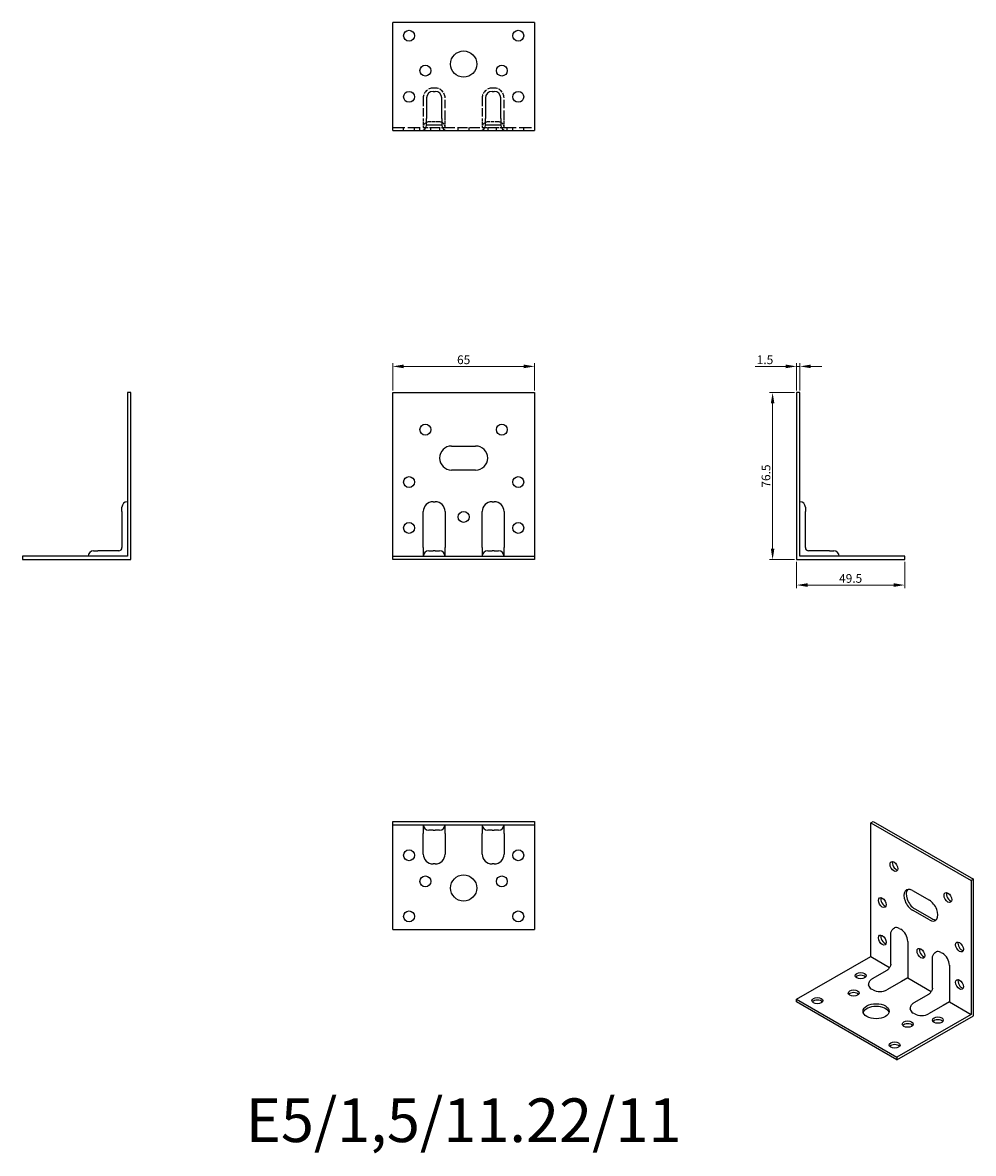
# Model space of a CAD drawing. Units: millimetres. Extents: x 452 to 887, y 180 to 698.
import ezdxf

# ---------------------------------------------------------------- set-up
doc = ezdxf.new("R2010")
doc.units = ezdxf.units.MM
doc.linetypes.add('DASHED', pattern=[0.2067, 0.1654, -0.0413])
for name, color, linetype, lineweight in [('Dimensions', 1, 'Continuous', 20), ('Hidden', 6, 'DASHED', 25), ('Part', 7, 'Continuous', 25), ('Text', 7, 'Continuous', 25)]:
    doc.layers.add(name, color=color, linetype=linetype, lineweight=lineweight)
doc.styles.add('EU_style', font='arial.ttf')
doc.dimstyles.new('Dim_2D', dxfattribs={"dimtxt": 4, "dimasz": 5, "dimexe": 1.5, "dimexo": 1, "dimgap": 1, "dimtad": 1, "dimdec": 1, "dimdsep": 46, "dimtxsty": 'EU_style', "dimcen": 2.5, "dimclrd": 256, "dimclre": 256, "dimclrt": 256, "dimadec": 0, "dimazin": 0, "dimtfac": 1, "dimtdec": 1, "dimtmove": 0, "dimatfit": 3, "dimfxl": 0, "dimtolj": 1, "dimtzin": 0, "dimlwd": -1, "dimlwe": -1, "dimarcsym": 0})

# ---------------------------------------------------------------- blocks, each defined once
blk = doc.blocks.new('*D1')
at = {"layer": 'Defpoints', "color": 0}
for p in [(686.34, 540.62), (621.34, 528.63), (686.34, 528.63)]:
    blk.add_point(p, dxfattribs=at)
at = {"layer": 'Dimensions'}
for p, q in [((621.34, 529.63), (621.34, 542.12)), ((626.34, 540.62), (681.34, 540.62)), ((686.34, 529.63), (686.34, 542.12))]:
    blk.add_line(p, q, dxfattribs=at)
for points in [[(626.34, 541.45), (626.34, 539.79), (621.34, 540.62)], [(681.34, 541.45), (681.34, 539.79), (686.34, 540.62)]]:
    blk.add_solid(points, dxfattribs=at)
at = {"layer": 'Dimensions', "insert": (653.84, 543.66), "char_height": 4, "attachment_point": 5, "style": 'EU_style'}
blk.add_mtext('\\A1;65', dxfattribs=at)
blk = doc.blocks.new('*D2')
at = {"layer": 'Defpoints', "color": 0}
for p in [(806.34, 540.62), (806.34, 528.63), (807.84, 528.63)]:
    blk.add_point(p, dxfattribs=at)
at = {"layer": 'Dimensions'}
for p, q in [((801.34, 540.62), (787.4, 540.62)), ((806.34, 529.63), (806.34, 542.12)), ((807.84, 540.62), (806.34, 540.62)), ((807.84, 529.63), (807.84, 542.12)), ((812.84, 540.62), (817.84, 540.62))]:
    blk.add_line(p, q, dxfattribs=at)
for points in [[(801.34, 541.45), (801.34, 539.79), (806.34, 540.62)], [(812.84, 541.45), (812.84, 539.79), (807.84, 540.62)]]:
    blk.add_solid(points, dxfattribs=at)
at = {"layer": 'Dimensions', "insert": (791.87, 543.66), "char_height": 4, "attachment_point": 5, "style": 'EU_style'}
blk.add_mtext('\\A1;1.5', dxfattribs=at)
blk = doc.blocks.new('*D3')
at = {"layer": 'Defpoints', "color": 0}
for p in [(806.34, 528.63), (795.35, 452.13), (806.34, 452.13)]:
    blk.add_point(p, dxfattribs=at)
at = {"layer": 'Dimensions'}
for p, q in [((805.34, 528.63), (793.85, 528.63)), ((795.35, 523.63), (795.35, 457.13)), ((805.34, 452.13), (793.85, 452.13))]:
    blk.add_line(p, q, dxfattribs=at)
for points in [[(794.52, 523.63), (796.18, 523.63), (795.35, 528.63)], [(794.52, 457.13), (796.18, 457.13), (795.35, 452.13)]]:
    blk.add_solid(points, dxfattribs=at)
at = {"layer": 'Dimensions', "insert": (792.31, 490.38), "char_height": 4, "attachment_point": 5, "rotation": 90, "style": 'EU_style'}
blk.add_mtext('\\A1;76.5', dxfattribs=at)
blk = doc.blocks.new('*D4')
at = {"layer": 'Defpoints', "color": 0}
for p in [(806.34, 452.13), (855.84, 452.13), (855.84, 440.44)]:
    blk.add_point(p, dxfattribs=at)
at = {"layer": 'Dimensions'}
for p, q in [((806.34, 451.13), (806.34, 438.94)), ((855.84, 451.13), (855.84, 438.94)), ((811.34, 440.44), (850.84, 440.44))]:
    blk.add_line(p, q, dxfattribs=at)
for points in [[(811.34, 441.27), (811.34, 439.61), (806.34, 440.44)], [(850.84, 441.27), (850.84, 439.61), (855.84, 440.44)]]:
    blk.add_solid(points, dxfattribs=at)
at = {"layer": 'Dimensions', "insert": (831.09, 443.48), "char_height": 4, "attachment_point": 5, "style": 'EU_style'}
blk.add_mtext('\\A1;49.5', dxfattribs=at)

msp = doc.modelspace()

# ---------------------------------------------------------------- linework, layer by layer
at = {"layer": 'Hidden', "ltscale": 22.980164}
for p, q in [((635.34, 663.63), (635.34, 654.13)), ((645.34, 654.13), (645.34, 663.63)), ((662.34, 663.63), (662.34, 654.13)), ((672.34, 654.13), (672.34, 663.63))]:
    msp.add_line(p, q, dxfattribs=at)
at = {"layer": 'Hidden', "ltscale": 1.904597}
for p, q in [((640.84, 668.13), (639.84, 668.13)), ((667.84, 668.13), (666.84, 668.13)), ((639.84, 650.13), (640.84, 650.13)), ((666.84, 650.13), (667.84, 650.13))]:
    msp.add_line(p, q, dxfattribs=at)
at = {"layer": 'Hidden', "ltscale": 7.618686}
for p, q in [((635.34, 654.13), (635.34, 650.13)), ((645.34, 650.13), (645.34, 654.13)), ((662.34, 654.13), (662.34, 650.13)), ((672.34, 650.13), (672.34, 654.13))]:
    msp.add_line(p, q, dxfattribs=at)
at = {"layer": 'Hidden', "ltscale": 33.865505}
for p, q in [((621.34, 650.13), (635.34, 650.13)), ((672.34, 650.13), (686.34, 650.13))]:
    msp.add_line(p, q, dxfattribs=at)
at = {"layer": 'Hidden', "ltscale": 2.856945}
for p, q in [((626.34, 648.63), (626.34, 650.13)), ((631.34, 648.63), (631.34, 650.13)), ((633.84, 648.63), (633.84, 650.13)), ((638.84, 648.63), (638.84, 650.13)), ((642.84, 650.13), (642.84, 648.63)), ((651.34, 648.63), (651.34, 650.13)), ((656.34, 648.63), (656.34, 650.13)), ((664.84, 650.13), (664.84, 648.63)), ((668.84, 648.63), (668.84, 650.13)), ((673.84, 648.63), (673.84, 650.13)), ((676.34, 648.63), (676.34, 650.13)), ((681.34, 648.63), (681.34, 650.13))]:
    msp.add_line(p, q, dxfattribs=at)
at = {"layer": 'Hidden', "ltscale": 13.463407}
for p, q in [((635.34, 650.13), (639.84, 650.13)), ((640.84, 650.13), (645.34, 650.13)), ((662.34, 650.13), (666.84, 650.13)), ((667.84, 650.13), (672.34, 650.13))]:
    msp.add_line(p, q, dxfattribs=at)
at = {"layer": 'Hidden', "ltscale": 9.523383}
for p, q in [((642.84, 652.63), (637.84, 652.63)), ((669.84, 652.63), (664.84, 652.63))]:
    msp.add_line(p, q, dxfattribs=at)
at = {"layer": 'Hidden', "ltscale": 27.414932}
msp.add_line((645.34, 650.13), (662.34, 650.13), dxfattribs=at)
at = {"layer": 'Hidden', "ltscale": 13.463407}
for centre, start, end in [((639.84, 663.63), 90, 180), ((640.84, 663.63), 0, 90), ((666.84, 663.63), 90, 180), ((667.84, 663.63), 0, 90)]:
    msp.add_arc(centre, 4.5, start, end, dxfattribs=at)
at = {"layer": 'Hidden', "ltscale": 7.479626}
for centre, start, end in [((637.84, 650.13), 90, 180), ((642.84, 650.13), 0, 90), ((664.84, 650.13), 90, 180), ((669.84, 650.13), 0, 90)]:
    msp.add_arc(centre, 2.5, start, end, dxfattribs=at)
at = {"layer": 'Part'}
for p, q in [((686.34, 698.13), (621.34, 698.13)), ((621.34, 648.63), (621.34, 698.13)), ((686.34, 698.13), (686.34, 648.63)), ((636.84, 663.63), (636.84, 654.13)), ((639.84, 666.63), (640.84, 666.63)), ((643.84, 654.13), (643.84, 663.63)), ((663.84, 663.63), (663.84, 654.13)), ((666.84, 666.63), (667.84, 666.63)), ((670.84, 654.13), (670.84, 663.63)), ((636.84, 651.13), (636.84, 654.13)), ((643.84, 654.13), (643.84, 651.13)), ((663.84, 651.13), (663.84, 654.13)), ((670.84, 654.13), (670.84, 651.13)), ((621.34, 648.63), (634.34, 648.63)), ((634.34, 648.63), (639.84, 648.63)), ((643.84, 651.13), (636.84, 651.13)), ((639.84, 648.63), (640.84, 648.63)), ((640.84, 648.63), (646.34, 648.63)), ((646.34, 648.63), (661.34, 648.63)), ((661.34, 648.63), (666.84, 648.63)), ((670.84, 651.13), (663.84, 651.13)), ((666.84, 648.63), (667.84, 648.63)), ((667.84, 648.63), (673.34, 648.63)), ((673.34, 648.63), (686.34, 648.63)), ((499.84, 528.63), (499.84, 453.63)), ((501.34, 528.63), (499.84, 528.63)), ((501.34, 452.13), (501.34, 528.63)), ((621.34, 453.63), (621.34, 528.63)), ((621.34, 528.63), (686.34, 528.63)), ((686.34, 528.63), (686.34, 453.63)), ((806.34, 528.63), (806.34, 452.13)), ((807.84, 528.63), (806.34, 528.63)), ((807.84, 453.63), (807.84, 528.63)), ((648.34, 504.13), (659.34, 504.13)), ((659.34, 493.13), (648.34, 493.13)), ((639.84, 478.63), (640.84, 478.63)), ((666.84, 478.63), (667.84, 478.63)), ((497.34, 474.13), (497.34, 476.13)), ((497.34, 474.13), (497.34, 457.63)), ((635.34, 457.63), (635.34, 474.13)), ((645.34, 474.13), (645.34, 457.63)), ((662.34, 457.63), (662.34, 474.13)), ((672.34, 474.13), (672.34, 457.63)), ((810.34, 476.13), (810.34, 474.13)), ((810.34, 457.63), (810.34, 474.13)), ((484.34, 456.13), (486.34, 456.13)), ((495.84, 456.13), (486.34, 456.13)), ((635.34, 457.63), (635.34, 453.63)), ((637.84, 456.13), (639.84, 456.13)), ((640.84, 456.13), (639.84, 456.13)), ((640.84, 456.13), (642.84, 456.13)), ((645.34, 453.63), (645.34, 457.63)), ((662.34, 457.63), (662.34, 453.63)), ((664.84, 456.13), (666.84, 456.13)), ((667.84, 456.13), (666.84, 456.13)), ((667.84, 456.13), (669.84, 456.13)), ((672.34, 453.63), (672.34, 457.63)), ((821.34, 456.13), (811.84, 456.13)), ((821.34, 456.13), (823.34, 456.13)), ((499.84, 453.63), (451.84, 453.63)), ((451.84, 453.63), (451.84, 452.13)), ((451.84, 452.13), (501.34, 452.13)), ((621.34, 453.63), (686.34, 453.63)), ((621.34, 452.13), (621.34, 453.63)), ((686.34, 452.13), (621.34, 452.13)), ((686.34, 453.63), (686.34, 452.13)), ((806.34, 452.13), (855.84, 452.13)), ((855.84, 453.63), (807.84, 453.63)), ((855.84, 452.13), (855.84, 453.63)), ((621.34, 332.13), (686.34, 332.13)), ((621.34, 330.63), (621.34, 332.13)), ((686.34, 332.13), (686.34, 330.63)), ((840.28, 331.52), (841.34, 332.13)), ((841.34, 332.13), (887.3, 305.66)), ((621.34, 282.63), (621.34, 330.63)), ((621.34, 330.63), (686.34, 330.63)), ((635.34, 330.63), (635.34, 326.63)), ((635.34, 317.13), (635.34, 326.63)), ((639.84, 328.13), (637.84, 328.13)), ((639.84, 328.13), (640.84, 328.13)), ((642.84, 328.13), (640.84, 328.13)), ((645.34, 326.63), (645.34, 330.63)), ((645.34, 326.63), (645.34, 317.13)), ((662.34, 330.63), (662.34, 326.63)), ((662.34, 317.13), (662.34, 326.63)), ((666.84, 328.13), (664.84, 328.13)), ((666.84, 328.13), (667.84, 328.13)), ((669.84, 328.13), (667.84, 328.13)), ((672.34, 326.63), (672.34, 330.63)), ((672.34, 326.63), (672.34, 317.13)), ((686.34, 330.63), (686.34, 282.63)), ((840.28, 270.2), (840.28, 331.52)), ((840.28, 331.52), (886.24, 305.05)), ((640.84, 312.63), (639.84, 312.63)), ((667.84, 312.63), (666.84, 312.63)), ((859.37, 300.5), (867.15, 296.02)), ((887.3, 305.66), (886.24, 305.05)), ((886.24, 305.05), (886.24, 243.74)), ((887.3, 243.12), (887.3, 305.66)), ((867.15, 287.02), (859.37, 291.5)), ((860.43, 292.11), (868.21, 287.63)), ((621.34, 282.63), (686.34, 282.63)), ((849.45, 266.76), (849.45, 280.24)), ((853.36, 283.11), (854.07, 282.7)), ((857.25, 277.19), (857.25, 263.7)), ((806.34, 250.66), (840.28, 270.2)), ((840.28, 270.2), (848.95, 265.21)), ((872.46, 272.12), (873.16, 271.71)), ((868.54, 255.76), (868.54, 269.25)), ((876.34, 266.2), (876.34, 252.71)), ((841.16, 260.15), (847.87, 264.02)), ((857.25, 260.43), (854.42, 258.8)), ((857.25, 263.7), (857.25, 260.43)), ((857.25, 260.43), (868.04, 254.22)), ((841.34, 254.93), (840.64, 255.34)), ((854.42, 258.8), (847.71, 254.93)), ((806.34, 250.66), (852.3, 224.19)), ((806.34, 249.43), (806.34, 250.66)), ((852.3, 222.96), (806.34, 249.43)), ((860.25, 249.16), (866.97, 253.03)), ((876.34, 249.44), (873.52, 247.81)), ((876.34, 252.71), (876.34, 249.44)), ((876.34, 249.44), (886.24, 243.74)), ((886.24, 243.74), (852.3, 224.19)), ((860.43, 243.94), (859.73, 244.35)), ((873.52, 247.81), (866.8, 243.94)), ((852.3, 222.96), (887.3, 243.12)), ((852.3, 224.19), (852.3, 222.96))]:
    msp.add_line(p, q, dxfattribs=at)
for centre, radius in [((628.84, 692.13), 2.5), ((678.84, 692.13), 2.5), ((653.84, 679.13), 6), ((636.34, 676.13), 2.5), ((671.34, 676.13), 2.5), ((628.84, 664.13), 2.5), ((678.84, 664.13), 2.5), ((636.34, 511.63), 2.5), ((671.34, 511.63), 2.5), ((628.84, 487.63), 2.5), ((678.84, 487.63), 2.5), ((653.84, 471.63), 2.5), ((628.84, 466.63), 2.5), ((678.84, 466.63), 2.5), ((628.84, 316.63), 2.5), ((678.84, 316.63), 2.5), ((636.34, 304.63), 2.5), ((653.84, 301.63), 6), ((671.34, 304.63), 2.5), ((628.84, 288.63), 2.5), ((678.84, 288.63), 2.5)]:
    msp.add_circle(centre, radius, dxfattribs=at)
for centre, radius, start, end in [((639.84, 663.63), 3, 90, 180), ((640.84, 663.63), 3, 0, 90), ((666.84, 663.63), 3, 90, 180), ((667.84, 663.63), 3, 0, 90), ((634.34, 651.13), 2.5, 270, 0), ((646.34, 651.13), 2.5, 180, 270), ((661.34, 651.13), 2.5, 270, 0), ((673.34, 651.13), 2.5, 180, 270), ((648.34, 498.63), 5.5, 90, 270), ((659.34, 498.63), 5.5, 270, 90), ((499.84, 476.13), 2.5, 90, 180), ((639.84, 474.13), 4.5, 90, 180), ((640.84, 474.13), 4.5, 0, 90), ((666.84, 474.13), 4.5, 90, 180), ((667.84, 474.13), 4.5, 0, 90), ((807.84, 476.13), 2.5, 0, 90), ((484.34, 453.63), 2.5, 90, 180), ((495.84, 457.63), 1.5, 270, 0), ((637.84, 453.63), 2.5, 90, 180), ((642.84, 453.63), 2.5, 0, 90), ((664.84, 453.63), 2.5, 90, 180), ((669.84, 453.63), 2.5, 0, 90), ((811.84, 457.63), 1.5, 180, 270), ((823.34, 453.63), 2.5, 0, 90), ((637.84, 330.63), 2.5, 180, 270), ((642.84, 330.63), 2.5, 270, 0), ((664.84, 330.63), 2.5, 180, 270), ((669.84, 330.63), 2.5, 270, 0), ((639.84, 317.13), 4.5, 180, 270), ((640.84, 317.13), 4.5, 270, 0), ((666.84, 317.13), 4.5, 180, 270), ((667.84, 317.13), 4.5, 270, 0)]:
    msp.add_arc(centre, radius, start, end, dxfattribs=at)
for centre, major_axis, ratio in [((850.89, 311.51), (-1.25, 2.17), 0.578093), ((845.59, 294.95), (-1.25, 2.17), 0.578093), ((875.64, 297.26), (-1.25, 2.17), 0.578093), ((845.59, 277.78), (-1.25, 2.17), 0.578093), ((880.94, 274.59), (-1.25, 2.17), 0.578093), ((863.26, 271.69), (-1.25, 2.17), 0.578093), ((835.69, 261.45), (2.5, 0), 0.575862), ((880.94, 257.42), (-1.25, 2.17), 0.578093), ((832.5, 253.51), (2.5, 0), 0.575862), ((815.89, 250.05), (2.5, 0), 0.575862), ((842.76, 245.16), (6, 0), 0.575862), ((857.25, 239.26), (2.5, 0), 0.575862), ((871.04, 241.09), (2.5, 0), 0.575862), ((851.24, 229.69), (2.5, 0), 0.575862)]:
    msp.add_ellipse(centre, major_axis=major_axis, ratio=ratio, dxfattribs=at)
for centre, major_axis, ratio, start_param, end_param in [((851.95, 312.12), (1.25, -2.17), 0.578093, 3.578839, 5.845939), ((859.37, 296), (-2.74, 4.77), 0.578093, 5.499721, 8.641314), ((860.43, 296.61), (-2.74, 4.77), 0.578093, 0.193684, 2.358128), ((846.65, 295.56), (1.25, -2.17), 0.578093, 3.578839, 5.845939), ((867.15, 291.52), (2.74, -4.77), 0.578093, 5.499721, 8.641314), ((876.7, 297.87), (1.25, -2.17), 0.578093, 3.578839, 5.845939), ((868.21, 292.13), (2.74, -4.77), 0.578093, 5.499721, 6.089501), ((846.65, 278.39), (1.25, -2.17), 0.578093, 3.578839, 5.845939), ((853.36, 279.43), (-2.25, 3.9), 0.578093, 5.499721, 6.283185), ((854.07, 279.02), (2.25, -3.9), 0.578093, 0.787332, 2.358128), ((882, 275.2), (1.25, -2.17), 0.578093, 3.578839, 5.845939), ((864.32, 272.3), (1.25, -2.17), 0.578093, 3.578839, 5.845939), ((872.46, 268.44), (-2.25, 3.9), 0.578093, 5.499721, 6.283185), ((873.16, 268.03), (2.25, -3.9), 0.578093, 0.787332, 2.358128), ((835.69, 260.22), (-2.5, 0), 0.575862, 3.581558, 5.84322), ((882, 258.03), (1.25, -2.17), 0.578093, 3.578839, 5.845939), ((843.82, 257.17), (-4.5, 0), 0.575862, 0, 0.785398), ((844.52, 256.77), (-4.5, 0), 0.575862, 0.785398, 2.356194), ((815.89, 248.82), (-2.5, 0), 0.575862, 3.581558, 5.84322), ((832.5, 252.28), (-2.5, 0), 0.575862, 3.581558, 5.84322), ((842.76, 243.93), (6, 0), 0.575862, 0.178407, 2.963186), ((862.91, 246.18), (-4.5, 0), 0.575862, 0, 0.785398), ((863.62, 245.77), (-4.5, 0), 0.575862, 0.785398, 2.356194), ((857.25, 238.03), (-2.5, 0), 0.575862, 3.581558, 5.84322), ((871.04, 239.86), (-2.5, 0), 0.575862, 3.581558, 5.84322), ((851.24, 228.46), (-2.5, 0), 0.575862, 3.581558, 5.84322)]:
    msp.add_ellipse(centre, major_axis=major_axis, ratio=ratio, start_param=start_param, end_param=end_param, dxfattribs=at)
for points, knots in [([(849.45, 280.24), (849.45, 280.44), (849.46, 280.65), (849.53, 281.07), (849.57, 281.29), (849.72, 281.73), (849.82, 281.95), (850.08, 282.4), (850.25, 282.61), (850.64, 283.01), (850.87, 283.19), (851.12, 283.33)], [3.1415927, 3.1415927, 3.1415927, 3.1415927, 3.299059, 3.299059, 3.4565254, 3.4565254, 3.6139918, 3.6139918, 3.7714582, 3.7714582, 3.9289245, 3.9289245, 3.9289245, 3.9289245]), ([(868.54, 269.25), (868.54, 269.45), (868.55, 269.65), (868.62, 270.08), (868.67, 270.29), (868.82, 270.73), (868.91, 270.96), (869.18, 271.4), (869.34, 271.62), (869.73, 272.01), (869.96, 272.19), (870.21, 272.34)], [3.1415927, 3.1415927, 3.1415927, 3.1415927, 3.299059, 3.299059, 3.4565254, 3.4565254, 3.6139918, 3.6139918, 3.7714582, 3.7714582, 3.9289245, 3.9289245, 3.9289245, 3.9289245]), ([(849.45, 266.76), (849.45, 266.69), (849.44, 266.6), (849.41, 266.39), (849.39, 266.26), (849.3, 265.98), (849.25, 265.82), (849.11, 265.49), (849.02, 265.32), (848.82, 264.99), (848.71, 264.83), (848.48, 264.55), (848.37, 264.42), (848.16, 264.23), (848.06, 264.15), (847.94, 264.06), (847.91, 264.04), (847.87, 264.02)], [3.141593, 3.141593, 3.141593, 3.141593, 3.322788, 3.322788, 3.518415, 3.518415, 3.730596, 3.730596, 3.955021, 3.955021, 4.183132, 4.183132, 4.404719, 4.404719, 4.611088, 4.611088, 4.712389, 4.712389, 4.712389, 4.712389]), ([(839.32, 257.17), (839.32, 257.46), (839.36, 257.75), (839.51, 258.29), (839.61, 258.53), (839.86, 258.98), (840.01, 259.18), (840.32, 259.53), (840.48, 259.68), (840.81, 259.94), (840.98, 260.06), (841.16, 260.15)], [0.7853982, 0.7853982, 0.7853982, 0.7853982, 0.9424778, 0.9424778, 1.0995574, 1.0995574, 1.2566371, 1.2566371, 1.4137167, 1.4137167, 1.5707963, 1.5707963, 1.5707963, 1.5707963]), ([(868.54, 255.76), (868.54, 255.69), (868.54, 255.61), (868.5, 255.39), (868.48, 255.27), (868.4, 254.98), (868.34, 254.82), (868.2, 254.49), (868.11, 254.32), (867.91, 253.99), (867.8, 253.83), (867.58, 253.55), (867.46, 253.43), (867.25, 253.23), (867.16, 253.15), (867.03, 253.07), (867, 253.05), (866.97, 253.03)], [3.141593, 3.141593, 3.141593, 3.141593, 3.322788, 3.322788, 3.518415, 3.518415, 3.730596, 3.730596, 3.955021, 3.955021, 4.183132, 4.183132, 4.404719, 4.404719, 4.611088, 4.611088, 4.712389, 4.712389, 4.712389, 4.712389]), ([(858.41, 246.18), (858.41, 246.47), (858.45, 246.75), (858.6, 247.29), (858.7, 247.54), (858.96, 247.99), (859.1, 248.18), (859.41, 248.53), (859.57, 248.68), (859.91, 248.95), (860.08, 249.06), (860.25, 249.16)], [0.7853982, 0.7853982, 0.7853982, 0.7853982, 0.9424778, 0.9424778, 1.0995574, 1.0995574, 1.2566371, 1.2566371, 1.4137167, 1.4137167, 1.5707963, 1.5707963, 1.5707963, 1.5707963])]:
    msp.add_open_spline(points, degree=3, knots=knots, dxfattribs=at)

# ---------------------------------------------------------------- texts
at = {"layer": 'Text', "insert": (653.84, 192.63), "char_height": 20, "width": 343.6746, "attachment_point": 5, "style": 'EU_style'}
msp.add_mtext('{E5/1,5/11.22/11}', dxfattribs=at)

# ---------------------------------------------------------------- dimensions: what is measured, and where the dimension line sits
at = {"layer": 'Dimensions'}
for base, p1, p2, picture, middle in [((686.34, 540.62), (621.34, 528.63), (686.34, 528.63), '*D1', (653.84, 543.66)), ((806.34, 540.62), (807.84, 528.63), (806.34, 528.63), '*D2', (791.87, 543.66)), ((855.84, 440.44), (806.34, 452.13), (855.84, 452.13), '*D4', (831.09, 443.48))]:
    dim = msp.add_linear_dim(base=base, p1=p1, p2=p2, dimstyle='Dim_2D', dxfattribs=at)
    dim.commit()
    dim.dimension.update_dxf_attribs({"geometry": picture, "text_midpoint": middle})
dim = msp.add_linear_dim(base=(795.35, 452.13), p1=(806.34, 528.63), p2=(806.34, 452.13), angle=90, dimstyle='Dim_2D', dxfattribs=at)
dim.commit()
dim.dimension.update_dxf_attribs({"geometry": '*D3', "text_midpoint": (792.31, 490.38)})

doc.saveas('drawing.dxf')
